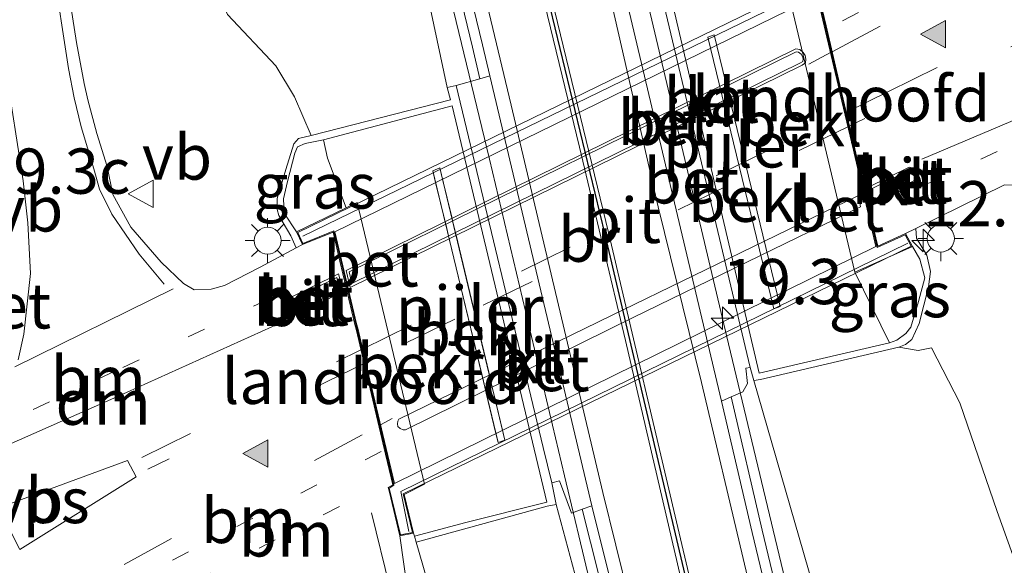
# Model space of a CAD drawing. Units: metres. Extents: x 238104 to 239596, y 493750 to 500000.
# Drawn here: x 239035 to 239090, y 498377 to 498407 of the extents above; entities that cross this region are included whole.
import ezdxf
from ezdxf.enums import TextEntityAlignment as Align

# ---------------------------------------------------------------- set-up
doc = ezdxf.new("R2010")
doc.units = ezdxf.units.M
doc.linetypes.add('VW-1-3_STREEP', pattern=[4, 1, -3])
doc.linetypes.add('VW-3-9_STREEP', pattern=[12, 3, -9])
doc.layers.get('0').update_dxf_attribs({"lineweight": 25})
for name, color, linetype, lineweight in [('B-ME-AM-KILOMETR-S-B1', 7, 'Continuous', 18), ('B-ME-BV-GELEIDECONSTRUCTIE-GELEIDERAIL-L-B1', 213, 'BV-GELEIDERAIL', 18), ('B-ME-GW-KRUINLIJN-L-B1', 93, 'Continuous', 18), ('B-ME-GW-TEENLIJN-L-B1', 93, 'Continuous', 18), ('B-ME-IE-GRASLAND-GV-B6', 93, 'Continuous', 18), ('B-ME-IE-MEUBILAIR_WEGMEUBILAIR-LICHTMAST-S-B1', 8, 'Continuous', 18), ('B-ME-KW-BRUG-GV-B7', 173, 'Continuous', 18), ('B-ME-KW-LANDHOOFD-GV-B6', 173, 'Continuous', 18), ('B-ME-KW-LEUNING-L-B2', 8, 'Continuous', 18), ('B-ME-KW-PIJLER-GV-B6', 173, 'Continuous', 18), ('B-ME-OB-BEKLEDING-GV-B6', 253, 'Continuous', 18), ('B-ME-VH-VERH_SOORT-BETON-OVERIG-GV-B6', 8, 'IE-TERREINAFSCHEIDING-NATUURLIJK-HOUTWAL', 18), ('B-ME-VH-VERH_SOORT-BETON-OVERIG-GV-B7', 8, 'IE-TERREINAFSCHEIDING-NATUURLIJK-HOUTWAL', 18), ('B-ME-VH-VERH_SOORT-BITUMEN-GV-B6', 8, 'IE-TERREINAFSCHEIDING-NATUURLIJK-HOUTWAL', 18), ('B-ME-VH-VERH_SOORT-BITUMEN-GV-B7', 8, 'Continuous', 18), ('B-ME-VH-VERH_SOORT-GV-B6', 8, 'Continuous', 18), ('B-ME-VH-VERH_SOORT-KLINKERS-GV-B6', 8, 'IE-TERREINAFSCHEIDING-NATUURLIJK-HOUTWAL', 18), ('B-ME-VH-VERH_SOORT-KLINKERS-GV-B7', 8, 'IE-TERREINAFSCHEIDING-NATUURLIJK-HOUTWAL', 18), ('B-ME-VW-MARKERING-13STREEP-045-L-B1', 255, 'VW-1-3_STREEP', 18), ('B-ME-VW-MARKERING-39STREEP-015-L-B1', 255, 'VW-3-9_STREEP', 18), ('B-ME-VW-MARKERING-39STREEP-015-L-B2', 255, 'VW-3-9_STREEP', 18), ('B-ME-VW-MARKERING-DRIEHOEK-L-B1', 7, 'VW-HAAIETAND70-R-B', 18), ('B-ME-VW-MARKERING-STREEP-015-L-B1', 7, 'Continuous', 18), ('B-ME-VW-MARKERING-VLAKMARK-GV-B6', 7, 'Continuous', 18), ('B-ME-VW-MARKERING-VLAKMARK-S-B1', 7, 'Continuous', 18), ('B-ME-VW-MEUBILAIR_WEGMEUBILAIR-VERKEERSBORD-S-B1', 8, 'Continuous', 18)]:
    doc.layers.add(name, color=color, linetype=linetype, lineweight=lineweight)
doc.layers.add('B-ME-VW-MARKERING-GROENESTREEP-L-B1', color=3, linetype='Continuous')
doc.styles.add('NLCS-ISO', font='NLCS-ISO.TTF')
doc.linetypes.add('BV-GELEIDERAIL', pattern='A,10,-3,[108,NLCS.SHX,S=1,R=0,X=0,Y=0],-3', length=16)
doc.linetypes.add('IE-TERREINAFSCHEIDING-NATUURLIJK-HOUTWAL', pattern='A,7,-1.5,[67,NLCS.SHX,S=0.75,R=45,X=0,Y=0],-1.5,7,-1.5,[70,NLCS.SHX,S=0.75,R=0,X=0,Y=0],-1.5', length=20)
doc.linetypes.add('VW-HAAIETAND70-R-B', pattern='A,0,-0.5,[153,NLCS.SHX,S=1,R=180,X=-0.375,Y=0],-0.5', length=1)

# ---------------------------------------------------------------- blocks, each defined once
blk = doc.blocks.new('hecto')
for p, q in [((0, 0.625), (-0.625, 0)), ((0, -0.625), (0, 0.625)), ((-0.625, 0), (0.625, 0)), ((0.625, 0), (0, -0.625))]:
    blk.add_line(p, q)
blk = doc.blocks.new('verfsymbol')
for color in [252, 253]:
    blk.add_hatch(color=color).paths.add_polyline_path([(0.75, -0.625), (0, 0.75), (-0.75, -0.625)])
blk.add_lwpolyline([(0.75, -0.625), (0, 0.75), (-0.75, -0.625)], close=True)
blk = doc.blocks.new('lantaarnpaal')
for p, q in [((0, 0.75), (0, 1.25)), ((-0.884, 0.884), (-0.53, 0.53)), ((0.53, 0.53), (0.884, 0.884)), ((-0.75, 0), (-1.25, 0)), ((0.75, 0), (1.25, 0)), ((-0.53, -0.53), (-0.884, -0.884)), ((0.53, -0.53), (0.884, -0.884)), ((0, -0.75), (0, -1.25))]:
    blk.add_line(p, q)
blk.add_circle((0, 0), 0.75)
blk = doc.blocks.new('verkeersbord')
for p, q in [((0, 0.75), (-0.75, -0.625)), ((0.75, -0.625), (0, 0.75)), ((-0.75, -0.625), (0.75, -0.625))]:
    blk.add_line(p, q)

msp = doc.modelspace()

# ---------------------------------------------------------------- linework, layer by layer
at = {"layer": 'B-ME-BV-GELEIDECONSTRUCTIE-GELEIDERAIL-L-B1'}
for points in [[(239054.9055, 498474.5102, 10.9052), (239055.0706, 498473.3886, 10.9485), (239056.2426, 498467.5032, 11.1843), (239059.4157, 498453.219, 11.3153), (239062.4685, 498440.4602, 11.3124), (239065.3021, 498428.7995, 11.2961), (239070.0605, 498408.3453, 11.2745), (239074.5555, 498389.3827, 11.2589), (239077.3551, 498377.6924, 11.2428), (239087.2242, 498336.64, 11.1692), (239089.4627, 498327.9228, 10.9776), (239091.2229, 498321.7194, 10.808)], [(239044.8672, 498467.2583, 10.8851), (239047.7776, 498456.1588, 11.2283), (239050.6455, 498444.5065, 11.2568), (239053.8991, 498430.7788, 11.2791), (239057.1089, 498417.0973, 11.2318), (239061.3453, 498399.5822, 11.2405), (239065.4987, 498382.0798, 11.2495), (239069.6336, 498364.7247, 11.2518), (239072.873, 498350.791, 11.2804), (239076.306, 498336.1893, 11.2869), (239078.2718, 498327.1569, 11.2164), (239080.4799, 498316.2457, 10.9569)]]:
    msp.add_polyline3d(points, dxfattribs=at)
at = {"layer": 'B-ME-GW-KRUINLIJN-L-B1'}
for points in [[(239028.3609, 498478.9417, 14.4247), (239032.91, 498454.475, 14.797), (239035.644, 498436.417, 15.094), (239038.068, 498427.938, 15.088), (239042.956, 498417.864, 15.007), (239044.565, 498412.727, 14.998), (239046.856, 498407.578, 14.992), (239049.532, 498404.742, 14.869), (239050.573, 498403.029, 14.815), (239051.493, 498400.884, 14.758)], [(239127.4998, 498167.3151, 11.2821), (239123.374, 498197.463, 11.65), (239120.332, 498217.167, 12.028), (239117.053, 498239.531, 12.535), (239112.898, 498264.475, 13.204), (239109.233, 498288.803, 13.861), (239105.547, 498312.887, 14.443), (239101.759, 498336.419, 14.974), (239096.298, 498360.722, 15.265), (239092.268, 498372.141, 15.076), (239089.424, 498380.109, 15.034), (239087.35, 498386.104, 15.112), (239085.795, 498389.147, 15.055), (239085.048, 498389.01, 15.013), (239083.98, 498389.186, 14.965)], [(239115.3374, 498172.4805, 11.2116), (239111.3318, 498183.1345, 11.5159), (239107.645, 498196.492, 11.608), (239102.456, 498212.742, 11.884), (239096.884, 498228.065, 12.406), (239091.078, 498247.2, 12.868), (239086.108, 498263.955, 13.252), (239076.556, 498298.84, 14.305), (239072.17, 498316.829, 14.494), (239066.982, 498339.41, 15.175), (239060.898, 498365.942, 15.4), (239057.303, 498378.412, 15.547)]]:
    msp.add_polyline3d(points, dxfattribs=at)
at = {"layer": 'B-ME-GW-TEENLIJN-L-B1'}
for points in [[(239059.01, 498403.535, 10.333), (239057.292, 498411.606, 10.405), (239053.904, 498426.201, 10.402), (239050.092, 498441.295, 10.417), (239046.657, 498455.859, 10.534), (239043.584, 498468.397, 10.615), (239039.985, 498483.069, 10.634)], [(239075.969, 498387.352, 10.318), (239079.218, 498376.049, 10.456), (239083.652, 498357.124, 10.477), (239089.198, 498332.674, 10.537), (239095.09, 498310.227, 10.693), (239099.635, 498290.339, 10.795), (239103.095, 498276.987, 10.816), (239108.518, 498255.051, 10.852), (239112.3242, 498236.7407, 11.0508), (239117.8296, 498216.8362, 11.1768), (239121.6245, 498197.9557, 11.1128), (239124.719, 498180.3342, 11.3411), (239127.4998, 498167.3151, 11.2821)], [(239115.3374, 498172.4805, 11.2116), (239112.626, 498183.5444, 11.2073), (239110.8664, 498188.6174, 11.2842), (239110.2576, 498190.8634, 11.2848), (239106.9581, 498203.3226, 11.2498), (239105.074, 498211.5541, 11.1921), (239099.942, 498228.3636, 11.1618), (239095.559, 498246.857, 11.035), (239090.502, 498269.267, 10.9), (239084.105, 498296.075, 10.837), (239080.149, 498315.298, 10.654), (239074.838, 498338.871, 10.528), (239069.279, 498363.851, 10.411), (239066.703, 498374.259, 10.375), (239065.035, 498380.502, 10.264)]]:
    msp.add_polyline3d(points, dxfattribs=at)
at = {"layer": 'B-ME-IE-GRASLAND-GV-B6'}
for points in [[(239051.493, 498400.884, 14.758), (239050.573, 498403.029, 14.815), (239049.532, 498404.742, 14.869), (239046.856, 498407.578, 14.992), (239044.565, 498412.727, 14.998), (239042.956, 498417.864, 15.007), (239038.068, 498427.938, 15.088), (239035.644, 498436.417, 15.094), (239032.91, 498454.475, 14.797), (239028.3609, 498478.9417, 14.4247), (239039.985, 498483.069, 10.634), (239043.584, 498468.397, 10.615), (239046.657, 498455.859, 10.534), (239050.092, 498441.295, 10.417), (239053.904, 498426.201, 10.402), (239057.292, 498411.606, 10.405), (239059.01, 498403.535, 10.333), (239059.199, 498402.867, 10.333), (239051.493, 498400.884, 14.758)], [(239051.493, 498400.884, 14.758), (239050.781, 498400.719, 14.974), (239050.531, 498400.423, 14.989), (239050.096, 498399.003, 15.223), (239049.611, 498397.416, 15.406), (239049.611, 498396.794, 15.454), (239049.697, 498396.475, 15.505), (239050.359, 498395.338, 15.619), (239050.661, 498394.675, 15.658), (239048.661, 498393.605, 15.64), (239046.697, 498392.597, 15.664), (239045.956, 498392.394, 15.712), (239045.015, 498392.355, 15.67), (239044.438, 498392.717, 15.643), (239043.188, 498393.889, 15.595), (239041.513, 498395.816, 15.565), (239040.527, 498397.637, 15.562), (239040.2014, 498399.1702, 15.623), (239039.6311, 498401.009, 15.642), (239039.1385, 498402.8637, 15.6586), (239038.9457, 498403.7684, 15.6666), (239038.5147, 498406.0354, 15.6807), (239035.4398, 498425.7967, 15.6035)], [(239059.2359, 498410.6476, 10.5563), (239060.4044, 498405.7715, 10.5508), (239060.8153, 498404.0302, 10.5292), (239059.507, 498403.651, 10.372), (239059.01, 498403.535, 10.333), (239057.292, 498411.606, 10.405)], [(239046.856, 498407.578, 14.992), (239049.532, 498404.742, 14.869), (239050.573, 498403.029, 14.815), (239051.493, 498400.884, 14.758)], [(239050.681, 498395.56, 15.64), (239049.989, 498396.606, 15.469), (239049.95, 498397.398, 15.391), (239050.173, 498398.355, 15.268), (239050.592, 498399.913, 15.07), (239050.741, 498400.268, 15.031), (239051.161, 498400.445, 14.962), (239052.163, 498400.643, 14.662), (239052.386, 498399.63, 14.872), (239053.424, 498396.901, 15.133), (239050.681, 498395.56, 15.64)], [(239101.759, 498336.419, 14.974), (239096.298, 498360.722, 15.265), (239092.268, 498372.141, 15.076), (239089.424, 498380.109, 15.034), (239087.35, 498386.104, 15.112), (239085.795, 498389.147, 15.055), (239085.048, 498389.01, 15.013), (239083.98, 498389.186, 14.965), (239084.351, 498389.334, 14.989), (239084.691, 498389.616, 15.01), (239085.097, 498390.498, 15.076), (239085.625, 498392.524, 15.355), (239085.733, 498393.38, 15.424), (239085.528, 498394.28, 15.508), (239084.964, 498395.215, 15.601), (239084.928, 498395.75, 15.712), (239089.8292, 498398.1591, 15.6233), (239090.44, 498398.145, 15.6863), (239091.3721, 498397.7714, 15.6681), (239092.8683, 498396.7408, 15.6646), (239094.0943, 498395.478, 15.6628), (239095.3132, 498393.9009, 15.6592), (239096.0589, 498392.5543, 15.6561), (239096.5162, 498390.1657, 15.6507)], [(239083.467, 498389.428, 14.812), (239081.553, 498393.339, 15.088), (239084.731, 498394.758, 15.646), (239085.15, 498394.052, 15.568), (239085.409, 498393.028, 15.46), (239085.076, 498391.712, 15.256), (239084.651, 498390.291, 15.088), (239084.372, 498389.937, 15.064), (239083.876, 498389.577, 15.001), (239083.467, 498389.428, 14.812)], [(239089.198, 498332.674, 10.537), (239083.652, 498357.124, 10.477), (239079.218, 498376.049, 10.456), (239075.969, 498387.352, 10.318), (239076.332, 498387.4, 10.291), (239083.98, 498389.186, 14.965)], [(239083.98, 498389.186, 14.965), (239085.048, 498389.01, 15.013), (239085.795, 498389.147, 15.055), (239087.35, 498386.104, 15.112), (239089.424, 498380.109, 15.034), (239092.268, 498372.141, 15.076), (239096.298, 498360.722, 15.265), (239101.759, 498336.419, 14.974)], [(239085.6781, 498340.1475, 10.5781), (239083.3688, 498349.8806, 10.5501), (239081.0712, 498359.6121, 10.5144), (239078.7603, 498369.3341, 10.5014), (239076.4329, 498379.0695, 10.4941), (239074.7034, 498386.4399, 10.483), (239075.347, 498386.724, 10.39), (239075.622, 498387.175, 10.33), (239075.523, 498388.023, 10.33), (239075.768, 498388.068, 10.318), (239075.969, 498387.352, 10.318), (239079.218, 498376.049, 10.456), (239083.652, 498357.124, 10.477), (239089.198, 498332.674, 10.537)], [(239074.838, 498338.871, 10.528), (239069.279, 498363.851, 10.411), (239066.703, 498374.259, 10.375), (239065.035, 498380.502, 10.264), (239064.796, 498381.691, 10.345), (239065.219, 498381.793, 10.345)], [(239065.219, 498381.793, 10.345), (239065.883, 498380.021, 10.372), (239066.4742, 498380.2292, 10.4701), (239067.4015, 498376.5815, 10.4577), (239068.5222, 498371.7499, 10.4707), (239069.6483, 498366.8316, 10.4858), (239070.8578, 498361.9932, 10.4883), (239072.0101, 498357.1504, 10.5012), (239073.0504, 498352.245, 10.5051), (239074.2949, 498347.423, 10.5486)], [(239066.982, 498339.41, 15.175), (239060.898, 498365.942, 15.4), (239057.303, 498378.412, 15.547), (239057.907, 498378.571, 15.421), (239064.528, 498380.406, 10.267), (239065.035, 498380.502, 10.264), (239066.703, 498374.259, 10.375), (239069.279, 498363.851, 10.411), (239074.838, 498338.871, 10.528)], [(239063.7495, 498344.8233, 15.5365), (239061.4514, 498354.5546, 15.6584), (239059.2791, 498364.3142, 15.6916), (239057.0585, 498374.0609, 15.6844), (239056.386, 498378.759, 15.714), (239057.155, 498378.906, 15.688), (239057.209, 498378.735, 15.481), (239057.303, 498378.412, 15.547), (239060.898, 498365.942, 15.4), (239066.982, 498339.41, 15.175)]]:
    msp.add_polyline3d(points, dxfattribs=at)
at = {"layer": 'B-ME-KW-BRUG-GV-B7'}
msp.add_polyline3d([(239052.74, 498395.614, 15.661), (239051.034, 498394.929, 15.658), (239050.747, 498395.537, 15.64), (239078.859, 498409.245, 15.778), (239078.435, 498411.237, 15.766), (239079.073, 498411.382, 15.643), (239079.695, 498408.776, 15.712), (239079.503, 498408.696, 15.682), (239082.778, 498394.705, 15.694), (239084.322, 498395.408, 15.727), (239084.664, 498394.777, 15.733), (239056.568, 498381.074, 15.784), (239057.094, 498378.945, 15.688), (239056.424, 498378.817, 15.652), (239055.808, 498381.405, 15.694), (239056.06, 498381.561, 15.7), (239052.74, 498395.614, 15.661)], dxfattribs=at)
at = {"layer": 'B-ME-KW-LANDHOOFD-GV-B6'}
for points in [[(239077.87, 498408.832, 15.088), (239078.802, 498409.273, 15.778), (239078.368, 498411.277, 15.601), (239079.11, 498411.442, 15.643), (239079.754, 498408.746, 15.712), (239079.561, 498408.666, 15.682), (239079.96, 498406.961, 15.718), (239080.782, 498403.451, 15.778), (239080.836, 498403.22, 15.778), (239081.554, 498400.153, 15.793), (239081.609, 498399.918, 15.793), (239082.306, 498396.94, 15.742), (239082.416, 498396.469, 15.727), (239082.813, 498394.776, 15.694), (239084.344, 498395.473, 15.727), (239084.731, 498394.758, 15.646), (239081.553, 498393.339, 15.088), (239077.87, 498408.832, 15.088)], [(239057.759, 498381.619, 14.827), (239056.626, 498381.047, 15.784), (239057.155, 498378.906, 15.688), (239056.386, 498378.759, 15.714), (239055.793, 498381.254, 15.72), (239055.751, 498381.429, 15.694), (239056.003, 498381.585, 15.7), (239055.603, 498383.279, 15.709), (239053.971, 498390.184, 15.79), (239053.912, 498390.435, 15.79), (239053.081, 498393.953, 15.721), (239052.704, 498395.546, 15.661), (239051.009, 498394.865, 15.658), (239050.681, 498395.56, 15.64), (239053.424, 498396.901, 15.133), (239054.028, 498397.196, 14.578), (239057.759, 498381.619, 14.827)]]:
    msp.add_polyline3d(points, dxfattribs=at)
at = {"layer": 'B-ME-KW-LEUNING-L-B2'}
for points in [[(239078.71, 498411.127, 15.808), (239079.199, 498409.031, 15.883), (239051.02, 498395.331, 15.847)], [(239056.882, 498379.001, 15.763), (239056.439, 498381.208, 15.775), (239084.478, 498394.934, 15.811)]]:
    msp.add_polyline3d(points, dxfattribs=at)
at = {"layer": 'B-ME-KW-PIJLER-GV-B6'}
for points in [[(239073.419, 498406.328, 11.011), (239073.777, 498406.451, 11.587), (239077.413, 498391.441, 11.804), (239077.072, 498391.306, 11.167), (239073.419, 498406.328, 11.011)], [(239060.9379, 498387.621, 11.4207), (239059.1176, 498395.1869, 11.3935), (239059.0816, 498395.3364, 11.3929), (239058.9259, 498395.9834, 11.3906), (239058.8928, 498396.1211, 11.3901), (239058.3705, 498398.2921, 11.3823), (239058.217, 498398.93, 11.38), (239058.61, 498399.098, 11.218), (239058.7572, 498398.4812, 11.2122), (239059.2753, 498396.3096, 11.1919), (239059.3083, 498396.1715, 11.1906), (239059.4628, 498395.5236, 11.1845), (239059.4985, 498395.3741, 11.1831), (239061.3055, 498387.8006, 11.1121), (239061.3412, 498387.6511, 11.1107), (239061.4999, 498386.9859, 11.1045), (239061.5356, 498386.8363, 11.1031), (239062.0692, 498384.6001, 11.0821), (239062.199, 498384.056, 11.077), (239061.829, 498383.917, 11.434), (239061.7075, 498384.4222, 11.4322), (239061.1701, 498386.6557, 11.4241), (239061.1341, 498386.8053, 11.4236), (239060.9738, 498387.4716, 11.4212), (239060.9379, 498387.621, 11.4207)]]:
    msp.add_polyline3d(points, dxfattribs=at)
at = {"layer": 'B-ME-OB-BEKLEDING-GV-B6'}
for points in [[(239081.553, 498393.339, 15.088), (239083.467, 498389.428, 14.812), (239076.253, 498387.76, 10.303), (239071.145, 498409.529, 10.315), (239077.937, 498411.144, 15.397), (239078.368, 498411.277, 15.601), (239078.802, 498409.273, 15.778), (239077.87, 498408.832, 15.088), (239081.553, 498393.339, 15.088)], [(239077.072, 498391.306, 11.167), (239077.413, 498391.441, 11.804), (239073.777, 498406.451, 11.587), (239073.419, 498406.328, 11.011), (239077.072, 498391.306, 11.167)], [(239064.525, 498380.615, 10.258), (239060.031, 498379.489, 13.714), (239057.209, 498378.735, 15.481), (239057.155, 498378.906, 15.688), (239056.626, 498381.047, 15.784), (239057.759, 498381.619, 14.827), (239054.028, 498397.196, 14.578), (239053.424, 498396.901, 15.133), (239052.386, 498399.63, 14.872), (239052.163, 498400.643, 14.662), (239059.277, 498402.527, 10.261), (239064.525, 498380.615, 10.258)], [(239061.829, 498383.917, 11.434), (239062.199, 498384.056, 11.077), (239058.61, 498399.098, 11.218), (239058.217, 498398.93, 11.38), (239061.829, 498383.917, 11.434)]]:
    msp.add_polyline3d(points, dxfattribs=at)
at = {"layer": 'B-ME-VH-VERH_SOORT-BETON-OVERIG-GV-B6'}
for points in [[(239070.076, 498409.969, 10.417), (239070.39, 498409.072, 10.357), (239070.746, 498409.164, 10.33), (239075.768, 498388.068, 10.318), (239075.523, 498388.023, 10.33), (239075.622, 498387.175, 10.33), (239075.347, 498386.724, 10.39), (239074.7034, 498386.4399, 10.483), (239074.1731, 498386.2059, 10.5012), (239068.5808, 498409.8719, 10.5393), (239069.182, 498409.911, 10.5032), (239070.076, 498409.969, 10.417)], [(239071.145, 498409.529, 10.315), (239076.253, 498387.76, 10.303), (239083.467, 498389.428, 14.812), (239083.876, 498389.577, 15.001), (239084.372, 498389.937, 15.064), (239084.651, 498390.291, 15.088), (239085.076, 498391.712, 15.256), (239085.409, 498393.028, 15.46), (239085.15, 498394.052, 15.568), (239084.731, 498394.758, 15.646), (239084.344, 498395.473, 15.727), (239084.928, 498395.75, 15.712), (239084.964, 498395.215, 15.601), (239085.528, 498394.28, 15.508), (239085.733, 498393.38, 15.424), (239085.625, 498392.524, 15.355), (239085.097, 498390.498, 15.076), (239084.691, 498389.616, 15.01), (239084.351, 498389.334, 14.989), (239083.98, 498389.186, 14.965), (239076.332, 498387.4, 10.291), (239075.969, 498387.352, 10.318), (239075.768, 498388.068, 10.318), (239070.746, 498409.164, 10.33)], [(239067.0027, 498380.4153, 10.4826), (239066.4742, 498380.2292, 10.4701), (239065.883, 498380.021, 10.372), (239065.219, 498381.793, 10.345), (239064.796, 498381.691, 10.345), (239064.3241, 498383.6503, 10.3474), (239059.507, 498403.651, 10.372), (239060.8153, 498404.0302, 10.5292), (239061.3591, 498404.1878, 10.5183), (239067.0027, 498380.4153, 10.4826)], [(239051.493, 498400.884, 14.758), (239059.199, 498402.867, 10.333), (239059.01, 498403.535, 10.333), (239059.507, 498403.651, 10.372), (239064.3241, 498383.6503, 10.3474), (239064.796, 498381.691, 10.345), (239065.035, 498380.502, 10.264), (239064.528, 498380.406, 10.267), (239057.907, 498378.571, 15.421), (239057.303, 498378.412, 15.547), (239057.209, 498378.735, 15.481), (239060.031, 498379.489, 13.714), (239064.525, 498380.615, 10.258), (239059.277, 498402.527, 10.261), (239052.163, 498400.643, 14.662), (239051.161, 498400.445, 14.962), (239050.741, 498400.268, 15.031), (239050.592, 498399.913, 15.07), (239050.173, 498398.355, 15.268), (239049.95, 498397.398, 15.391), (239049.989, 498396.606, 15.469), (239050.681, 498395.56, 15.64), (239051.009, 498394.865, 15.658), (239050.661, 498394.675, 15.658), (239050.359, 498395.338, 15.619), (239049.697, 498396.475, 15.505), (239049.611, 498396.794, 15.454), (239049.611, 498397.416, 15.406), (239050.096, 498399.003, 15.223), (239050.531, 498400.423, 14.989), (239050.781, 498400.719, 14.974), (239051.493, 498400.884, 14.758)], [(239084.8461, 498399.0598, 15.7241), (239085.0072, 498398.8287, 15.7241), (239085.0271, 498398.6037, 15.7241), (239085.0005, 498398.4261, 15.7241), (239084.9327, 498398.2814, 15.7241), (239082.4495, 498397.0075, 15.7241), (239082.2574, 498398.0089, 15.7241), (239084.5525, 498399.1312, 15.7241), (239084.8461, 498399.0598, 15.7241)], [(239082.4309, 498397.9268, 15.8741), (239082.5591, 498397.2323, 15.8741), (239084.8187, 498398.3915, 15.8741), (239084.8554, 498398.4699, 15.8741), (239084.8761, 498398.6083, 15.8741), (239084.8613, 498398.7757, 15.8741), (239084.7556, 498398.9275, 15.8741), (239084.5697, 498398.9726, 15.8741), (239082.4309, 498397.9268, 15.8741)], [(239053.0052, 498393.2472, 15.7063), (239053.2563, 498392.2615, 15.7063), (239050.6529, 498390.9604, 15.7063), (239050.3893, 498390.9751, 15.7063), (239050.1109, 498391.1514, 15.7063), (239050.058, 498391.4066, 15.7063), (239050.0844, 498391.6259, 15.7063), (239050.1265, 498391.8311, 15.7063), (239053.0052, 498393.2472, 15.7063)], [(239050.4366, 498391.1227, 15.8563), (239050.6215, 498391.1124, 15.8563), (239053.0811, 498392.3416, 15.8563), (239052.9017, 498393.0459, 15.8563), (239050.2587, 498391.729, 15.8563), (239050.2325, 498391.6018, 15.8563), (239050.2098, 498391.413, 15.8563), (239050.2448, 498391.2441, 15.8563), (239050.4366, 498391.1227, 15.8563)]]:
    msp.add_polyline3d(points, dxfattribs=at)
at = {"layer": 'B-ME-VH-VERH_SOORT-BETON-OVERIG-GV-B7'}
for points in [[(239078.4992, 498405.6386, 15.7063), (239078.6851, 498405.4874, 15.7063), (239078.8061, 498405.3127, 15.7063), (239078.8367, 498405.1088, 15.7063), (239078.82, 498404.9011, 15.7063), (239078.6277, 498404.7698, 15.7063), (239053.6364, 498392.4947, 15.7278), (239053.416, 498393.4218, 15.7172), (239078.2769, 498405.6749, 15.7063), (239078.4992, 498405.6386, 15.7063)], [(239053.586, 498393.3551, 15.8886), (239053.7389, 498392.7122, 15.8778), (239078.5519, 498404.8997, 15.8563), (239078.6762, 498404.9846, 15.8563), (239078.6858, 498405.1037, 15.8563), (239078.6629, 498405.256, 15.8563), (239078.574, 498405.3844, 15.8563), (239078.4355, 498405.497, 15.8563), (239078.3002, 498405.5191, 15.8563), (239053.586, 498393.3551, 15.8886)]]:
    msp.add_polyline3d(points, dxfattribs=at)
at = {"layer": 'B-ME-VH-VERH_SOORT-BITUMEN-GV-B6'}
for points in [[(239035.4398, 498425.7967, 15.6035), (239038.5147, 498406.0354, 15.6807), (239038.9457, 498403.7684, 15.6666), (239039.1385, 498402.8637, 15.6586), (239039.6311, 498401.009, 15.642), (239040.2014, 498399.1702, 15.623), (239040.527, 498397.637, 15.562), (239041.513, 498395.816, 15.565), (239043.188, 498393.889, 15.595), (239044.438, 498392.717, 15.643)], [(239074.8211, 498347.5394, 10.5653), (239073.666, 498352.3916, 10.5291), (239072.5317, 498357.269, 10.5158), (239071.3773, 498362.1206, 10.5093), (239070.1666, 498366.9641, 10.4962), (239069.0448, 498371.8639, 10.4938), (239067.9203, 498376.7115, 10.4876), (239067.0027, 498380.4153, 10.483), (239061.3591, 498404.1878, 10.5183), (239060.9547, 498405.9017, 10.524), (239059.7875, 498410.772, 10.5267)], [(239068.5808, 498409.8719, 10.5393), (239074.1731, 498386.2059, 10.501), (239075.8782, 498378.9393, 10.5122), (239078.2056, 498369.2039, 10.5194), (239080.5165, 498359.482, 10.5325), (239082.8141, 498349.7505, 10.5682), (239085.1234, 498340.0173, 10.5962)], [(239104.1011, 498340.7567, 15.3311), (239102.5929, 498350.6381, 15.4942), (239101.1963, 498360.5398, 15.6059), (239099.8047, 498370.4392, 15.6551), (239098.2073, 498380.3108, 15.6832), (239096.5162, 498390.1657, 15.6507), (239096.0589, 498392.5543, 15.6561), (239095.3132, 498393.9009, 15.6592), (239094.0943, 498395.478, 15.6628), (239092.8683, 498396.7408, 15.6646), (239091.3721, 498397.7714, 15.6681), (239090.44, 498398.145, 15.6863), (239089.8292, 498398.1591, 15.6233), (239084.928, 498395.75, 15.712), (239084.344, 498395.473, 15.727), (239082.813, 498394.776, 15.694), (239082.416, 498396.469, 15.727), (239082.306, 498396.94, 15.742), (239081.609, 498399.918, 15.793), (239081.554, 498400.153, 15.793), (239080.836, 498403.22, 15.778), (239080.782, 498403.451, 15.778), (239079.96, 498406.961, 15.718), (239079.561, 498408.666, 15.682)], [(239082.2574, 498398.0089, 15.7241), (239082.4495, 498397.0075, 15.7241), (239084.9327, 498398.2814, 15.7241), (239085.0005, 498398.4261, 15.7241), (239085.0271, 498398.6037, 15.7241), (239085.0072, 498398.8287, 15.7241), (239084.8461, 498399.0598, 15.7241), (239084.5525, 498399.1312, 15.7241), (239082.2574, 498398.0089, 15.7241)], [(239044.438, 498392.717, 15.643), (239045.015, 498392.355, 15.67), (239045.956, 498392.394, 15.712), (239046.697, 498392.597, 15.664), (239048.661, 498393.605, 15.64), (239050.661, 498394.675, 15.658), (239051.009, 498394.865, 15.658), (239052.704, 498395.546, 15.661), (239053.081, 498393.953, 15.721), (239053.912, 498390.435, 15.79), (239053.971, 498390.184, 15.79), (239055.603, 498383.279, 15.709), (239056.003, 498381.585, 15.7), (239055.751, 498381.429, 15.694), (239055.793, 498381.254, 15.72), (239056.386, 498378.759, 15.714), (239057.0585, 498374.0609, 15.6844), (239059.2791, 498364.3142, 15.6916), (239061.4514, 498354.5546, 15.6584), (239063.7495, 498344.8233, 15.5365)], [(239050.3893, 498390.9751, 15.7063), (239050.6529, 498390.9604, 15.7063), (239053.2563, 498392.2615, 15.7063), (239053.0052, 498393.2472, 15.7063), (239050.1265, 498391.8311, 15.7063), (239050.0844, 498391.6259, 15.7063), (239050.058, 498391.4066, 15.7063), (239050.1109, 498391.1514, 15.7063), (239050.3893, 498390.9751, 15.7063)]]:
    msp.add_polyline3d(points, dxfattribs=at)
at = {"layer": 'B-ME-VH-VERH_SOORT-BITUMEN-GV-B7'}
for points in [[(239079.471, 498408.609, 15.664), (239080.7, 498403.358, 15.778), (239080.743, 498403.173, 15.778), (239081.466, 498400.086, 15.793), (239081.507, 498399.911, 15.793), (239082.715, 498394.752, 15.679), (239056.088, 498381.659, 15.688), (239054.828, 498386.991, 15.781), (239054.795, 498387.13, 15.781), (239054.06, 498390.24, 15.79), (239054.002, 498390.487, 15.79), (239052.801, 498395.569, 15.661), (239079.471, 498408.609, 15.664)], [(239053.416, 498393.4218, 15.7172), (239053.6364, 498392.4947, 15.7278), (239078.6277, 498404.7698, 15.7063), (239078.82, 498404.9011, 15.7063), (239078.8367, 498405.1088, 15.7063), (239078.8061, 498405.3127, 15.7063), (239078.6851, 498405.4874, 15.7063), (239078.4992, 498405.6386, 15.7063), (239078.2769, 498405.6749, 15.7063), (239053.416, 498393.4218, 15.7172)], [(239068.0896, 498390.9476, 15.8616), (239056.3337, 498385.205, 15.8616), (239056.2846, 498385.098, 15.8616), (239056.2686, 498384.9477, 15.8616), (239056.2765, 498384.809, 15.8616), (239056.4043, 498384.6976, 15.8616), (239056.5731, 498384.6215, 15.8616), (239056.7092, 498384.62, 15.8616), (239069.2998, 498390.838, 15.8741), (239081.8582, 498396.9537, 15.8616), (239081.7579, 498397.5809, 15.8616), (239068.0896, 498390.9476, 15.8616)]]:
    msp.add_polyline3d(points, dxfattribs=at)
at = {"layer": 'B-ME-VH-VERH_SOORT-GV-B6'}
for points in [[(239061.3591, 498404.1878, 10.5183), (239060.8153, 498404.0302, 10.5292), (239060.4044, 498405.7715, 10.5508), (239059.2359, 498410.6476, 10.5563)], [(239059.7875, 498410.772, 10.5267), (239060.9547, 498405.9017, 10.524), (239061.3591, 498404.1878, 10.5183)], [(239085.1234, 498340.0173, 10.5962), (239082.8141, 498349.7505, 10.5682), (239080.5165, 498359.482, 10.5325), (239078.2056, 498369.2039, 10.5194), (239075.8782, 498378.9393, 10.5122), (239074.1731, 498386.2059, 10.5012), (239074.7034, 498386.4399, 10.483), (239076.4329, 498379.0695, 10.4941), (239078.7603, 498369.3341, 10.5014), (239081.0712, 498359.6121, 10.5144), (239083.3688, 498349.8806, 10.5501), (239085.6781, 498340.1475, 10.5781)], [(239074.2949, 498347.423, 10.5486), (239073.0504, 498352.245, 10.5051), (239072.0101, 498357.1504, 10.5012), (239070.8578, 498361.9932, 10.4883), (239069.6483, 498366.8316, 10.4858), (239068.5222, 498371.7499, 10.4707), (239067.4015, 498376.5815, 10.4577), (239066.4742, 498380.2292, 10.4701), (239067.0027, 498380.4153, 10.4826), (239067.9203, 498376.7115, 10.4876), (239069.0448, 498371.8639, 10.4938), (239070.1666, 498366.9641, 10.4962), (239071.3773, 498362.1206, 10.5093), (239072.5317, 498357.269, 10.5158), (239073.666, 498352.3916, 10.5291), (239074.8211, 498347.5394, 10.5653)]]:
    msp.add_polyline3d(points, dxfattribs=at)
at = {"layer": 'B-ME-VH-VERH_SOORT-KLINKERS-GV-B6'}
for points in [[(239082.5591, 498397.2323, 15.8741), (239082.4309, 498397.9268, 15.8741), (239084.5697, 498398.9726, 15.8741), (239084.7556, 498398.9275, 15.8741), (239084.8613, 498398.7757, 15.8741), (239084.8761, 498398.6083, 15.8741), (239084.8554, 498398.4699, 15.8741), (239084.8187, 498398.3915, 15.8741), (239082.5591, 498397.2323, 15.8741)], [(239050.2587, 498391.729, 15.8563), (239052.9017, 498393.0459, 15.8563), (239053.0811, 498392.3416, 15.8563), (239050.6215, 498391.1124, 15.8563), (239050.4366, 498391.1227, 15.8563), (239050.2448, 498391.2441, 15.8563), (239050.2098, 498391.413, 15.8563), (239050.2325, 498391.6018, 15.8563), (239050.2587, 498391.729, 15.8563)]]:
    msp.add_polyline3d(points, dxfattribs=at)
at = {"layer": 'B-ME-VH-VERH_SOORT-KLINKERS-GV-B7'}
for points in [[(239078.3002, 498405.5191, 15.8563), (239078.4355, 498405.497, 15.8563), (239078.574, 498405.3844, 15.8563), (239078.6629, 498405.256, 15.8563), (239078.6858, 498405.1037, 15.8563), (239078.6762, 498404.9846, 15.8563), (239078.5519, 498404.8997, 15.8563), (239053.7389, 498392.7122, 15.8778), (239053.586, 498393.3551, 15.8886), (239078.3002, 498405.5191, 15.8563)], [(239068.0896, 498390.9476, 15.8616), (239081.7579, 498397.5809, 15.8616), (239081.8582, 498396.9537, 15.8616), (239069.2998, 498390.838, 15.8741), (239056.7092, 498384.62, 15.8616), (239056.5731, 498384.6215, 15.8616), (239056.4043, 498384.6976, 15.8616), (239056.2765, 498384.809, 15.8616), (239056.2686, 498384.9477, 15.8616), (239056.2846, 498385.098, 15.8616), (239056.3337, 498385.205, 15.8616), (239068.0896, 498390.9476, 15.8616)]]:
    msp.add_polyline3d(points, dxfattribs=at)
at = {"layer": 'B-ME-VW-MARKERING-13STREEP-045-L-B1'}
for p, q in [((239080.8596, 498407.2245, 15.6973), (239094.5936, 498414.4219, 15.6603)), ((239084.8787, 498397.9121, 15.6788), (239107.8931, 498408.5249, 15.4475)), ((239055.3588, 498383.4196, 15.7255), (239040.7004, 498375.8013, 15.596)), ((239045.0554, 498376.2427, 15.5775), (239055.1809, 498381.4907, 15.6793))]:
    msp.add_line(p, q, dxfattribs=at)
msp.add_polyline3d([(239028.865, 498382.351, 15.5585), (239041.0683, 498388.0631, 15.651), (239049.2324, 498391.8979, 15.7065)], dxfattribs=at)
at = {"layer": 'B-ME-VW-MARKERING-39STREEP-015-L-B1'}
for p, q in [((239080.2964, 498405.5247, 15.6851), (239095.2191, 498413.502, 15.651)), ((239092.8714, 498407.1139, 15.7713), (239081.2571, 498401.4212, 15.7596)), ((239042.1244, 498383.0925, 15.7805), (239054.2409, 498389.0419, 15.7805)), ((239054.4183, 498388.2915, 15.7822), (239042.4493, 498382.4415, 15.8083)), ((239041.1402, 498377.1766, 15.6325), (239055.2308, 498384.8537, 15.6941))]:
    msp.add_line(p, q, dxfattribs=at)
msp.add_polyline3d([(239081.0789, 498402.1826, 15.7559), (239083.4099, 498403.3223, 15.7528), (239092.6256, 498407.8771, 15.7898)], dxfattribs=at)
at = {"layer": 'B-ME-VW-MARKERING-39STREEP-015-L-B2'}
for p, q in [((239079.0102, 498404.8372, 15.688), (239080.2044, 498405.4756, 15.6853)), ((239055.3214, 498384.9031, 15.6944), (239055.963, 498385.2527, 15.6973))]:
    msp.add_line(p, q, dxfattribs=at)
for points in [[(239054.3325, 498389.0869, 15.7805), (239063.1088, 498393.3962, 15.7805), (239080.9856, 498402.137, 15.7561)], [(239081.164, 498401.3755, 15.7595), (239074.48, 498398.0993, 15.7528), (239059.4285, 498390.7403, 15.7713), (239054.5099, 498388.3363, 15.782)]]:
    msp.add_polyline3d(points, dxfattribs=at)
at = {"layer": 'B-ME-VW-MARKERING-DRIEHOEK-L-B1'}
for points in [[(239100.3616, 498405.9841, 15.5705), (239093.0392, 498402.8792, 15.6893), (239085.2457, 498399.585, 15.7268)], [(239029.3426, 498381.4221, 15.5148), (239040.747, 498386.4467, 15.7335), (239049.8819, 498390.5725, 15.7335)]]:
    msp.add_polyline3d(points, dxfattribs=at)
at = {"layer": 'B-ME-VW-MARKERING-GROENESTREEP-L-B1'}
msp.add_polyline3d([(239126.6366, 498146.7236, 11.2952), (239121.3841, 498168.9627, 11.303), (239116.7899, 498188.4245, 11.303), (239111.7875, 498209.5835, 11.2423), (239107.1853, 498229.0467, 11.2015), (239102.5831, 498248.51, 11.1558), (239098.6314, 498265.043, 11.0799), (239093.9821, 498284.4946, 10.9459), (239089.3328, 498303.9463, 10.8169), (239088.0675, 498309.8106, 10.7884), (239084.5618, 498324.3936, 10.7153), (239081.0558, 498338.978, 10.6707), (239076.2299, 498359.4128, 10.6088), (239071.6332, 498378.8774, 10.5842), (239067.7403, 498395.4251, 10.594), (239063.036, 498414.8639, 10.6249), (239058.262, 498435.3136, 10.6574), (239054.0876, 498452.8236, 10.6761), (239050.5606, 498467.3997, 10.7168), (239046.5556, 498484.4057, 10.8143)], dxfattribs=at)
at = {"layer": 'B-ME-VW-MARKERING-STREEP-015-L-B1'}
msp.add_line((239035.1127, 498388.0997, 15.5493), (239043.866, 498392.4229, 15.5678), dxfattribs=at)
for points in [[(239042.8158, 498485.7521, 10.7605), (239046.3903, 498470.6729, 10.673), (239050.1023, 498455.11, 10.6103), (239051.8989, 498447.3147, 10.5964), (239056.5596, 498427.866, 10.5776), (239058.3603, 498420.0715, 10.5625), (239062.5373, 498402.5634, 10.5328), (239066.2379, 498387.0008, 10.4981), (239067.6114, 498381.1601, 10.5015), (239069.0486, 498375.3349, 10.5138), (239070.806, 498367.5306, 10.5185), (239072.7354, 498359.7668, 10.5341), (239076.8111, 498342.2349, 10.6017), (239079.1677, 498332.5169, 10.6221), (239082.8105, 498316.9375, 10.6871), (239086.5567, 498301.3828, 10.7581), (239087.8956, 498295.5344, 10.7959), (239093.0059, 498274.1378, 10.9569), (239098.0837, 498252.7329, 11.0809), (239103.6281, 498229.3828, 11.1461), (239108.6983, 498207.9752, 11.1747), (239114.0717, 498185.4251, 11.1995), (239118.6554, 498165.9635, 11.2234), (239123.3502, 498145.9926, 11.229)], [(239046.281, 498484.5046, 10.8123), (239050.3189, 498467.3587, 10.7182), (239053.8469, 498452.7786, 10.6663), (239058.0029, 498435.3433, 10.6302), (239062.7943, 498414.8231, 10.6214), (239066.3225, 498400.2439, 10.6022), (239068.8632, 498389.5676, 10.5521), (239073.183, 498371.0408, 10.5864), (239076.3256, 498358.0319, 10.6108), (239080.8141, 498338.9372, 10.6696), (239084.3201, 498324.3527, 10.7127), (239087.8258, 498309.7698, 10.7847), (239089.091, 498303.9055, 10.8133), (239093.7403, 498284.4538, 10.9461), (239098.3897, 498265.0022, 11.0781), (239102.3414, 498248.4691, 11.1567), (239106.9436, 498229.0059, 11.2027), (239111.5458, 498209.5427, 11.2438), (239116.547, 498188.3665, 11.3015), (239121.1411, 498168.9053, 11.3015), (239126.3929, 498146.6693, 11.2944)], [(239046.7848, 498484.3232, 10.8089), (239050.7614, 498467.4378, 10.7117), (239054.2884, 498452.8617, 10.671), (239058.4628, 498435.3517, 10.6523), (239063.2368, 498414.902, 10.6198), (239067.9411, 498395.4631, 10.5889), (239071.834, 498378.9154, 10.5792), (239076.4307, 498359.4509, 10.6037), (239081.2566, 498339.0161, 10.6656), (239084.7626, 498324.4316, 10.7102), (239088.2683, 498309.8487, 10.7833), (239089.5336, 498303.9843, 10.8118), (239094.1829, 498284.5327, 10.9408), (239098.8322, 498265.081, 11.0748), (239102.7839, 498248.548, 11.1507), (239107.3861, 498229.0848, 11.1964), (239111.9883, 498209.6215, 11.2372), (239116.9835, 498188.4708, 11.2615), (239121.5778, 498169.0084, 11.277), (239126.831, 498146.7668, 11.2959)], [(239082.7836, 498346.3781, 10.5919), (239077.672, 498367.7755, 10.5385), (239073.0767, 498387.24, 10.5156), (239070.6663, 498396.9448, 10.533), (239067.9949, 498408.6433, 10.5531), (239063.828, 498426.154, 10.593), (239062.9933, 498430.0658, 10.5966), (239061.5033, 498435.8775, 10.6005), (239058.7769, 498447.5636, 10.6061), (239057.3393, 498453.3887, 10.6147), (239056.4583, 498457.2903, 10.6282), (239053.1993, 498470.9054, 10.6769), (239050.3094, 498483.0543, 10.7549)], [(239039.4791, 498399.0468, 15.6249), (239038.7763, 498401.3768, 15.6554), (239038.3869, 498402.9805, 15.6728), (239038.0684, 498404.5986, 15.6853), (239033.723, 498432.797, 15.55), (239026.9095, 498477.3061, 14.5913), (239026.7431, 498478.3674, 14.5631)], [(239023.2749, 498477.1361, 14.5291), (239028.6524, 498442.5159, 15.3373), (239034.5909, 498404.6422, 15.691), (239035.5715, 498398.3794, 15.6628)], [(239043.3535, 498392.6674, 15.5585), (239041.987, 498394.337, 15.61), (239040.461, 498396.549, 15.61), (239039.781, 498397.932, 15.628), (239039.4791, 498399.0468, 15.6249)], [(239035.5715, 498398.3794, 15.6628), (239035.8283, 498396.0573, 15.651), (239035.9694, 498393.2689, 15.577), (239035.6089, 498389.9169, 15.5585), (239035.296, 498388.494, 15.574)], [(239121.5308, 498144.9019, 11.2456), (239116.6747, 498161.2814, 11.3468), (239111.8911, 498176.546, 11.4927), (239105.2049, 498196.702, 11.8155), (239097.4158, 498219.4006, 12.4026), (239091.6751, 498236.461, 12.8875), (239085.4573, 498256.5069, 13.4306), (239081.2055, 498270.8915, 13.8047), (239077.2833, 498285.378, 14.2011), (239075.1229, 498294.1188, 14.4149), (239070.2033, 498314.5485, 14.9086), (239066.1127, 498332.0855, 15.3091), (239061.9836, 498349.6071, 15.6084), (239059.1898, 498361.2739, 15.6995), (239055.8407, 498375.9015, 15.6808), (239054.8279, 498380.0412, 15.7399)]]:
    msp.add_polyline3d(points, dxfattribs=at)
at = {"layer": 'B-ME-VW-MARKERING-VLAKMARK-GV-B6'}
msp.add_polyline3d([(239034.2039, 498380.3058, 15.7228), (239041.3284, 498382.9219, 15.7505), (239041.8059, 498382.0146, 15.7505), (239035.3869, 498378.0146, 15.7228), (239034.2039, 498380.3058, 15.7228)], dxfattribs=at)

# ---------------------------------------------------------------- block references
at = {"layer": 'B-ME-AM-KILOMETR-S-B1', "rotation": 90}
for p in [(239085.3266, 498395.0893, 15.8787), (239074.2376, 498390.7869, 10.4284)]:
    msp.add_blockref('hecto', p, dxfattribs=at)
at = {"layer": 'B-ME-IE-MEUBILAIR_WEGMEUBILAIR-LICHTMAST-S-B1', "rotation": 90}
for p in [(239086.301, 498395.199, 15.748), (239049.081, 498395.079, 15.697)]:
    msp.add_blockref('lantaarnpaal', p, dxfattribs=at)
at = {"layer": 'B-ME-VW-MARKERING-VLAKMARK-S-B1', "rotation": 90}
for p in [(239085.9305, 498406.4907, 15.8545), (239048.4623, 498383.3098, 15.725)]:
    msp.add_blockref('verfsymbol', p, dxfattribs=at)
at = {"layer": 'B-ME-VW-MEUBILAIR_WEGMEUBILAIR-VERKEERSBORD-S-B1', "rotation": 90}
msp.add_blockref('verkeersbord', (239042.127, 498397.667, 15.589), dxfattribs=at)

# ---------------------------------------------------------------- texts
at = {"layer": 'B-ME-AM-KILOMETR-S-B1', "ltscale": 0.2, "style": 'NLCS-ISO'}
for s, p in [('19.3c', (239033.1259, 498396.8903, 15.7781)), ('12.6', (239085.3266, 498395.0893, 15.8787)), ('19.3', (239074.2376, 498390.7869, 10.4284))]:
    msp.add_text(s, height=2.5, dxfattribs=at).set_placement(p, align=Align.BOTTOM_LEFT)
at = {"layer": 'B-ME-IE-GRASLAND-GV-B6', "ltscale": 0.2, "style": 'NLCS-ISO'}
for p in [(239051.687, 498398.1015), (239083.481, 498392.093)]:
    msp.add_text('gras', height=2.5, dxfattribs=at).set_placement(p, align=Align.MIDDLE_CENTER)
at = {"layer": 'B-ME-KW-BRUG-GV-B7', "ltscale": 0.2, "style": 'NLCS-ISO'}
msp.add_text('br', height=2.5, dxfattribs=at).set_placement((239066.8555, 498395.1601), align=Align.MIDDLE_CENTER)
at = {"layer": 'B-ME-KW-LANDHOOFD-GV-B6', "ltscale": 0.2, "style": 'NLCS-ISO'}
for p in [(239080.7911, 498402.9181), (239054.8026, 498387.3022)]:
    msp.add_text('landhoofd', height=2.5, dxfattribs=at).set_placement(p, align=Align.MIDDLE_CENTER)
at = {"layer": 'B-ME-KW-PIJLER-GV-B6', "ltscale": 0.2, "style": 'NLCS-ISO'}
for p in [(239075.02, 498400.3708), (239060.2463, 498391.3301)]:
    msp.add_text('pijler', height=2.5, dxfattribs=at).set_placement(p, align=Align.MIDDLE_CENTER)
at = {"layer": 'B-ME-OB-BEKLEDING-GV-B6', "ltscale": 0.2, "style": 'NLCS-ISO'}
for p in [(239078.5498, 498401.5468), (239075.7506, 498397.3664), (239060.5368, 498389.9836), (239057.4257, 498388.1602)]:
    msp.add_text('bekl', height=2.5, dxfattribs=at).set_placement(p, align=Align.MIDDLE_CENTER)
at = {"layer": 'B-ME-VH-VERH_SOORT-BETON-OVERIG-GV-B6', "ltscale": 0.2, "style": 'NLCS-ISO'}
for p in [(239072.5156, 498398.3827), (239084.0175, 498398.359), (239084.3243, 498398.4897), (239080.5358, 498396.8317), (239054.7951, 498393.7911), (239050.9359, 498391.637), (239051.1876, 498391.8563), (239034.467, 498391.4742), (239064.2383, 498388.0084)]:
    msp.add_text('bet', height=2.5, dxfattribs=at).set_placement(p, align=Align.MIDDLE_CENTER)
at = {"layer": 'B-ME-VH-VERH_SOORT-BETON-OVERIG-GV-B7', "ltscale": 0.2, "style": 'NLCS-ISO'}
for p in [(239073.6103, 498402.8448), (239071.0797, 498401.6067)]:
    msp.add_text('bet', height=2.5, dxfattribs=at).set_placement(p, align=Align.MIDDLE_CENTER)
at = {"layer": 'B-ME-VH-VERH_SOORT-BITUMEN-GV-B6', "ltscale": 0.2, "style": 'NLCS-ISO'}
for p in [(239084.0367, 498398.3729), (239050.897, 498391.6038)]:
    msp.add_text('bit', height=2.5, dxfattribs=at).set_placement(p, align=Align.MIDDLE_CENTER)
at = {"layer": 'B-ME-VH-VERH_SOORT-BITUMEN-GV-B7', "ltscale": 0.2, "style": 'NLCS-ISO'}
for p in [(239071.102, 498401.6232), (239068.6652, 498396.198), (239063.6621, 498388.4389)]:
    msp.add_text('bit', height=2.5, dxfattribs=at).set_placement(p, align=Align.MIDDLE_CENTER)
at = {"layer": 'B-ME-VH-VERH_SOORT-KLINKERS-GV-B6', "ltscale": 0.2, "style": 'NLCS-ISO'}
for p in [(239084.0318, 498398.2819), (239050.9162, 498391.7044)]:
    msp.add_text('kl', height=2.5, dxfattribs=at).set_placement(p, align=Align.MIDDLE_CENTER)
at = {"layer": 'B-ME-VH-VERH_SOORT-KLINKERS-GV-B7', "ltscale": 0.2, "style": 'NLCS-ISO'}
for p in [(239073.5512, 498402.8231), (239063.6621, 498388.4389)]:
    msp.add_text('kl', height=2.5, dxfattribs=at).set_placement(p, align=Align.MIDDLE_CENTER)
at = {"layer": 'B-ME-VW-MARKERING-13STREEP-045-L-B1', "ltscale": 0.2, "style": 'NLCS-ISO'}
for p in [(239039.7219, 498387.4373), (239048.0296, 498379.6104), (239050.1181, 498378.8667)]:
    msp.add_text('bm', height=2.5, dxfattribs=at).set_placement(p, align=Align.MIDDLE_CENTER)
at = {"layer": 'B-ME-VW-MARKERING-DRIEHOEK-L-B1', "ltscale": 0.2, "style": 'NLCS-ISO'}
msp.add_text('dm', height=2.5, dxfattribs=at).set_placement((239039.9905, 498386.1471), align=Align.MIDDLE_CENTER)
at = {"layer": 'B-ME-VW-MARKERING-VLAKMARK-GV-B6', "ltscale": 0.2, "style": 'NLCS-ISO'}
msp.add_text('ps', height=2.5, dxfattribs=at).set_placement((239037.3858, 498380.7125), align=Align.MIDDLE_CENTER)
at = {"layer": 'B-ME-VW-MEUBILAIR_WEGMEUBILAIR-VERKEERSBORD-S-B1', "ltscale": 0.2, "style": 'NLCS-ISO'}
for p in [(239042.127, 498397.667, 15.589), (239033.897, 498394.8, 15.7), (239033.899, 498378.701, 15.76)]:
    msp.add_text('vb', height=2.5, dxfattribs=at).set_placement(p, align=Align.BOTTOM_LEFT)

doc.saveas('drawing.dxf')
